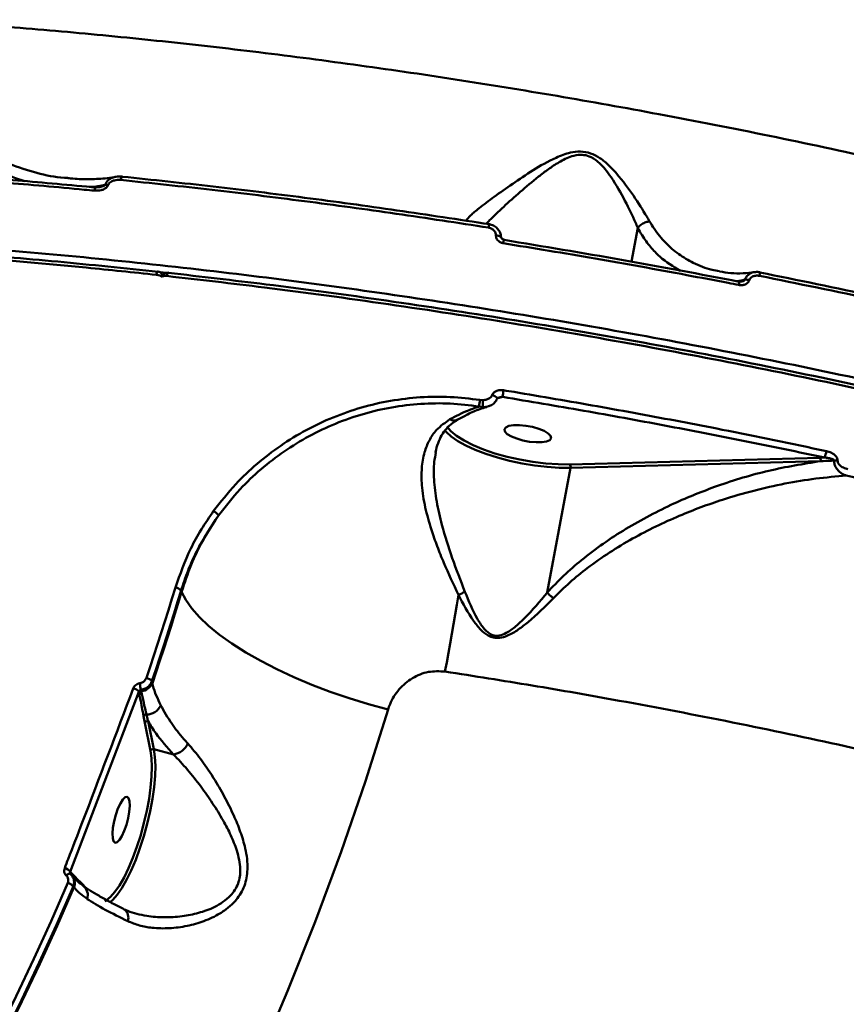
# Model space of a CAD drawing. Units: millimetres. Extents: x -5133 to 12295, y 7576 to 25350.
# Drawn here: x 1032 to 1188, y 11927 to 12114 of the extents above; entities that cross this region are included whole.
import ezdxf

# ---------------------------------------------------------------- set-up
doc = ezdxf.new("R2010")
doc.units = ezdxf.units.MM
doc.layers.add('DiKom', color=7, linetype='Continuous')
doc.styles.add('style1', font='arialbd.ttf', dxfattribs={"width": 0.8})
doc.dimstyles.new('1-50', dxfattribs={"dimtxt": 950, "dimasz": 500, "dimexe": 100, "dimexo": 0, "dimgap": 300, "dimtad": 1, "dimtxsty": 'style1', "dimcen": 200, "dimclrd": 7, "dimclre": 7, "dimclrt": 7, "dimadec": 1, "dimazin": 2, "dimtfac": 1, "dimtmove": 0, "dimatfit": 2, "dimfxl": 0, "dimlwd": 25, "dimlwe": 18, "dimarcsym": 0})

# ---------------------------------------------------------------- blocks, each defined once
blk = doc.blocks.new('*D81')
at = {"color": 7, "linetype": 'Continuous', "lineweight": 18, "transparency": 16777216}
for p, q in [((-688.66, 19308.81), (5458.15, 19308.81)), ((1338.14, 9590.11), (5458.15, 9590.11))]:
    blk.add_line(p, q, dxfattribs=at)
at = {"color": 7, "linetype": 'Continuous', "lineweight": 25, "transparency": 16777216}
blk.add_line((5358.15, 18808.81), (5358.15, 10090.11), dxfattribs=at)
at = {"color": 7, "linetype": 'Continuous', "transparency": 16777216}
for points in [[(5274.82, 18808.81), (5441.48, 18808.81), (5358.15, 19308.81)], [(5274.82, 10090.11), (5441.48, 10090.11), (5358.15, 9590.11)]]:
    blk.add_solid(points, dxfattribs=at)
at = {"layer": 'Defpoints', "color": 0, "linetype": 'Continuous', "transparency": 16777216}
for p in [(-688.66, 19308.81), (1338.14, 9590.11), (5358.15, 9590.11)]:
    blk.add_point(p, dxfattribs=at)
at = {"color": 7, "linetype": 'Continuous', "lineweight": 50, "transparency": 16777216, "insert": (4572.78, 11650.3), "char_height": 950, "attachment_point": 5, "rotation": 90, "style": 'style1'}
blk.add_mtext('9700', dxfattribs=at)
blk = doc.blocks.new('*D82')
at = {"color": 7, "linetype": 'Continuous', "lineweight": 18, "transparency": 16777216}
for p, q in [((-3637.45, 11757.21), (-3637.45, 22320.84)), ((4255.36, 17265.81), (4255.36, 22320.84))]:
    blk.add_line(p, q, dxfattribs=at)
at = {"color": 7, "linetype": 'Continuous', "lineweight": 25, "transparency": 16777216}
blk.add_line((3755.36, 22220.84), (-3137.45, 22220.84), dxfattribs=at)
at = {"color": 7, "linetype": 'Continuous', "transparency": 16777216}
for points in [[(-3137.45, 22304.17), (-3137.45, 22137.51), (-3637.45, 22220.84)], [(3755.36, 22304.17), (3755.36, 22137.51), (4255.36, 22220.84)]]:
    blk.add_solid(points, dxfattribs=at)
at = {"layer": 'Defpoints', "color": 0, "linetype": 'Continuous', "transparency": 16777216}
for p in [(-3637.45, 22220.84), (4255.36, 17265.81), (-3637.45, 11757.21)]:
    blk.add_point(p, dxfattribs=at)
at = {"color": 7, "linetype": 'Continuous', "lineweight": 50, "transparency": 16777216, "insert": (2696.89, 23006.21), "char_height": 950, "attachment_point": 5, "style": 'style1'}
blk.add_mtext('7900', dxfattribs=at)
blk = doc.blocks.new('*D83')
at = {"layer": 'Defpoints', "color": 0, "transparency": 16777216}
for p in [(-5132.83, 23941.52), (6255.36, 16950.81), (-5132.83, 11638.8)]:
    blk.add_point(p, dxfattribs=at)
at = {"layer": 'DiKom', "color": 7, "lineweight": 18, "transparency": 16777216}
for p, q in [((-5132.83, 11638.8), (-5132.83, 24041.52)), ((6255.36, 16950.81), (6255.36, 24041.52))]:
    blk.add_line(p, q, dxfattribs=at)
at = {"layer": 'DiKom', "color": 7, "lineweight": 25, "transparency": 16777216}
blk.add_line((5755.36, 23941.52), (-4632.83, 23941.52), dxfattribs=at)
at = {"layer": 'DiKom', "color": 7, "transparency": 16777216}
for points in [[(-4632.83, 24024.85), (-4632.83, 23858.19), (-5132.83, 23941.52)], [(5755.36, 24024.85), (5755.36, 23858.19), (6255.36, 23941.52)]]:
    blk.add_solid(points, dxfattribs=at)
at = {"layer": 'DiKom', "color": 7, "lineweight": 200, "transparency": 16777216, "insert": (2784.02, 24726.57), "char_height": 950, "attachment_point": 5, "style": 'style1'}
blk.add_mtext('11400', dxfattribs=at)
blk = doc.blocks.new('*D84')
at = {"layer": 'Defpoints', "color": 0, "transparency": 16777216}
for p in [(-253.8, 21308.81), (1371.78, 7576.04), (7188.06, 7576.04)]:
    blk.add_point(p, dxfattribs=at)
at = {"layer": 'DiKom', "color": 7, "lineweight": 18, "transparency": 16777216}
for p, q in [((-253.8, 21308.81), (7288.06, 21308.81)), ((1371.78, 7576.04), (7288.06, 7576.04))]:
    blk.add_line(p, q, dxfattribs=at)
at = {"layer": 'DiKom', "color": 7, "lineweight": 25, "transparency": 16777216}
blk.add_line((7188.06, 20808.81), (7188.06, 8076.04), dxfattribs=at)
at = {"layer": 'DiKom', "color": 7, "transparency": 16777216}
for points in [[(7104.73, 20808.81), (7271.4, 20808.81), (7188.06, 21308.81)], [(7104.73, 8076.04), (7271.4, 8076.04), (7188.06, 7576.04)]]:
    blk.add_solid(points, dxfattribs=at)
at = {"layer": 'DiKom', "color": 7, "lineweight": 200, "transparency": 16777216, "insert": (6403.02, 11672.09), "char_height": 950, "attachment_point": 5, "rotation": 90, "style": 'style1'}
blk.add_mtext('13700', dxfattribs=at)

msp = doc.modelspace()

# ---------------------------------------------------------------- linework, layer by layer
at = {"color": 7, "linetype": 'Continuous', "lineweight": 50}
for p, q in [((1046.022, 12082.002), (1044.845, 12081.991)), ((1045.658, 12081.917), (1046.022, 12082.002)), ((1148.668, 12074.237), (1147.473, 12067.851)), ((1059.415, 12065.738), (1058.282, 12065.862)), ((1058.804, 12065.171), (1058.669, 12065.445)), ((1118.814, 12041.676), (1119.326, 12041.641)), ((1123.118, 12042.251), (1121.92, 12041.986)), ((1119.361, 12040.337), (1118.662, 12040.442)), ((1120.326, 12040.463), (1119.361, 12040.337)), ((1135.791, 12029.491), (1183.098, 12030.758)), ((1183.261, 12030.111), (1135.954, 12028.844)), ((1183.098, 12030.758), (1184.042, 12030.783)), ((1131.537, 12005.243), (1135.954, 12028.844)), ((1062.363, 12005.401), (1062.249, 12005.633)), ((1056.745, 11988.478), (1056.82, 11988.127)), ((1054.261, 11986.467), (1041.269, 11952.434)), ((1054.301, 11986.274), (1054.261, 11986.467)), ((1055.378, 11980.623), (1055.143, 11981.876)), ((1056.473, 11975.31), (1055.378, 11980.623)), ((1056.018, 11980.909), (1057.112, 11975.596)), ((1060.798, 11974.634), (1057.112, 11975.596)), ((1041.269, 11952.434), (1041.296, 11952.404)), ((1041.53, 11951.806), (1041.44, 11951.905)), ((1041.63, 11951.701), (1041.547, 11951.791)), ((1041.985, 11949.438), (1041.836, 11949.601)), ((1043.152, 11950.528), (1043.655, 11950.028)), ((1043.655, 11950.028), (1044.126, 11949.508))]:
    msp.add_line(p, q, dxfattribs=at)
at = {"color": 7, "linetype": 'Continuous', "lineweight": 50, "flags": 128}
for points in [[(1050.82, 12083.303), (1050.856, 12083.47), (1050.897, 12083.619), (1050.942, 12083.745), (1050.99, 12083.844), (1051.039, 12083.913), (1051.088, 12083.948), (1051.117, 12083.952)], [(1051.117, 12083.952), (1051.133, 12083.948), (1051.175, 12083.915)], [(1045.869, 12081.279), (1045.907, 12081.455), (1045.951, 12081.611), (1046.001, 12081.74), (1046.053, 12081.838), (1046.106, 12081.902), (1046.158, 12081.927), (1046.175, 12081.927)], [(1120.434, 12074.285), (1120.467, 12074.453), (1120.5, 12074.603), (1120.532, 12074.731), (1120.561, 12074.832), (1120.587, 12074.902), (1120.609, 12074.939), (1120.626, 12074.942), (1120.637, 12074.911)], [(1121.83, 12072.792), (1122.071, 12072.779), (1122.3, 12072.748), (1122.503, 12072.7), (1122.668, 12072.639), (1122.785, 12072.567), (1122.847, 12072.489), (1122.857, 12072.441)], [(1123.363, 12072.002), (1123.371, 12071.992), (1123.379, 12071.946)], [(1057.599, 12065.352), (1057.636, 12065.527), (1057.679, 12065.682), (1057.725, 12065.81), (1057.773, 12065.908), (1057.821, 12065.971), (1057.867, 12065.997), (1057.88, 12065.997)], [(1058.729, 12064.977), (1058.75, 12065.023), (1058.811, 12065.074), (1058.906, 12065.113), (1059.032, 12065.14), (1059.184, 12065.154), (1059.357, 12065.153), (1059.543, 12065.139)], [(1059.543, 12065.139), (1059.58, 12065.314), (1059.622, 12065.468), (1059.668, 12065.597), (1059.715, 12065.695), (1059.763, 12065.758), (1059.808, 12065.784), (1059.821, 12065.785)], [(1059.821, 12065.785), (1059.85, 12065.772), (1059.886, 12065.722)], [(1171.787, 12065.807), (1171.798, 12065.836), (1171.801, 12065.837)], [(1167.866, 12064.104), (1167.862, 12064.096), (1167.849, 12064.054)], [(1121.122, 12042.625), (1121.388, 12042.524), (1121.633, 12042.403), (1121.837, 12042.273), (1121.986, 12042.145), (1122.065, 12042.028), (1122.07, 12041.934)], [(1123.695, 12036.492), (1123.437, 12036.129), (1123.537, 12035.699), (1123.987, 12035.236), (1124.751, 12034.778), (1125.766, 12034.362), (1126.952, 12034.022), (1128.21, 12033.785), (1129.44, 12033.67), (1130.543, 12033.687), (1131.427, 12033.834), (1132.023, 12034.1), (1132.281, 12034.463), (1132.181, 12034.893), (1131.731, 12035.356), (1130.967, 12035.814), (1129.951, 12036.23), (1128.766, 12036.57), (1127.507, 12036.807), (1126.277, 12036.922), (1125.175, 12036.905), (1124.29, 12036.758), (1123.695, 12036.492)], [(1135.954, 12028.844), (1133.804, 12028.859), (1131.523, 12029.004), (1129.16, 12029.275), (1126.767, 12029.666), (1124.396, 12030.17), (1122.099, 12030.774), (1119.924, 12031.467), (1117.92, 12032.233), (1116.129, 12033.054), (1114.591, 12033.915), (1113.338, 12034.795), (1112.399, 12035.676), (1112.144, 12035.987)], [(1112.524, 12036.676), (1113.269, 12035.785), (1114.367, 12034.881), (1115.79, 12033.988), (1117.506, 12033.126), (1119.471, 12032.316), (1121.638, 12031.579), (1123.957, 12030.931), (1126.369, 12030.388), (1128.817, 12029.965), (1131.242, 12029.67), (1133.586, 12029.511), (1135.791, 12029.491)], [(1055.688, 11989.095), (1056.404, 11991.221), (1057.113, 11993.352), (1057.812, 11995.486), (1058.503, 11997.624), (1059.185, 11999.765), (1059.859, 12001.911), (1060.524, 12004.059), (1061.18, 12006.212)], [(1062.249, 12005.633), (1061.592, 12003.475), (1060.925, 12001.322), (1060.25, 11999.172), (1059.567, 11997.026), (1058.874, 11994.883), (1058.173, 11992.744), (1057.463, 11990.609), (1056.745, 11988.478)], [(1056.82, 11988.127), (1057.544, 11990.273), (1058.258, 11992.423), (1058.965, 11994.577), (1059.662, 11996.734), (1060.351, 11998.895), (1061.03, 12001.06), (1061.701, 12003.228), (1062.363, 12005.401)], [(1101.416, 11983.123), (1097.741, 11984.118), (1094.089, 11985.237), (1090.495, 11986.471), (1086.99, 11987.809), (1083.606, 11989.236), (1080.375, 11990.742), (1077.326, 11992.312), (1074.487, 11993.932), (1071.883, 11995.586), (1069.539, 11997.261), (1067.475, 11998.94), (1065.711, 12000.609), (1064.263, 12002.252), (1063.144, 12003.854), (1062.363, 12005.401)], [(1114.733, 12004.807), (1114.43, 12002.954), (1114.122, 12001.103), (1113.808, 11999.26), (1113.49, 11997.429), (1113.169, 11995.614), (1112.844, 11993.818), (1112.518, 11992.046), (1112.19, 11990.302)], [(1101.416, 11983.123), (1097.141, 11969.585), (1092.549, 11956.183), (1087.641, 11942.925), (1082.42, 11929.819), (1076.89, 11916.87), (1071.054, 11904.087), (1064.914, 11891.476), (1058.474, 11879.044), (1051.738, 11866.799), (1044.709, 11854.746), (1037.391, 11842.893), (1029.789, 11831.245), (1021.905, 11819.81), (1013.745, 11808.594)], [(1057.112, 11975.596), (1057.314, 11974.166), (1057.385, 11972.474), (1057.325, 11970.556), (1057.134, 11968.453), (1056.817, 11966.213), (1056.382, 11963.884), (1055.836, 11961.516), (1055.193, 11959.163), (1054.466, 11956.875), (1053.672, 11954.703), (1052.827, 11952.694), (1051.951, 11950.892), (1051.062, 11949.337), (1050.18, 11948.062), (1049.324, 11947.096), (1048.82, 11946.665)], [(1047.799, 11946.887), (1048.134, 11947.056), (1048.92, 11947.673), (1049.75, 11948.61), (1050.606, 11949.846), (1051.468, 11951.355), (1052.318, 11953.102), (1053.137, 11955.05), (1053.907, 11957.157), (1054.612, 11959.375), (1055.235, 11961.657), (1055.764, 11963.953), (1056.187, 11966.211), (1056.494, 11968.384), (1056.679, 11970.422), (1056.737, 11972.283), (1056.668, 11973.924), (1056.473, 11975.31)], [(1050.313, 11964.379), (1050.767, 11965.371), (1051.233, 11966.112), (1051.672, 11966.543), (1052.05, 11966.627), (1052.336, 11966.359), (1052.506, 11965.76), (1052.546, 11964.878), (1052.454, 11963.785), (1052.238, 11962.57), (1051.913, 11961.331), (1051.507, 11960.169), (1051.053, 11959.177), (1050.587, 11958.435), (1050.148, 11958.005), (1049.77, 11957.921), (1049.484, 11958.189), (1049.314, 11958.788), (1049.274, 11959.67), (1049.365, 11960.762), (1049.582, 11961.977), (1049.907, 11963.216), (1050.313, 11964.379)], [(1040.53, 11951.727), (1040.655, 11951.829), (1040.779, 11951.916), (1040.899, 11951.985), (1041.012, 11952.035), (1041.114, 11952.063), (1041.203, 11952.069), (1041.275, 11952.054), (1041.329, 11952.017)], [(1012.738, 11894.418), (1016.6, 11901.186), (1020.362, 11908.02), (1024.025, 11914.917), (1027.587, 11921.876), (1031.047, 11928.896), (1034.405, 11935.975), (1037.66, 11943.111), (1040.812, 11950.305)], [(1041.836, 11949.601), (1038.677, 11942.391), (1035.415, 11935.239), (1032.049, 11928.144), (1028.581, 11921.108), (1025.012, 11914.134), (1021.341, 11907.221), (1017.57, 11900.373), (1013.699, 11893.589)], [(1013.707, 11893.144), (1017.599, 11899.961), (1021.39, 11906.844), (1025.08, 11913.791), (1028.668, 11920.8), (1032.153, 11927.871), (1035.535, 11935.002), (1038.812, 11942.192), (1041.985, 11949.438)]]:
    msp.add_lwpolyline(points, dxfattribs=at)
at = {"color": 7, "linetype": 'Continuous', "lineweight": 50}
for centre, radius, start, end in [((1047.952, 12080.502), 1.897, 75.04209, 91.44977), ((1124.596, 12071.308), 1.415, 150.62251, 178.62402), ((1057.582, 12063.65), 1.702, 47.03998, 89.41905), ((1057.772, 12065.003), 1, 59.13569, 83.79472), ((1057.772, 12065.003), 1, 26.20615, 59.13569), ((1057.899, 12065.066), 0.858, 1.51568, 26.17725), ((1059.711, 12064.791), 1, 83.7031, 169.2999), ((1166.567, 12066.297), 5.254, 347.56253, 354.98256), ((1163.294, 12064.499), 4.589, 346.56679, 355.06662), ((1169.054, 12062.399), 2.052, 69.43178, 92.716), ((1131.752, 12041.769), 8.648, 168.34678, 176.80541), ((1127.292, 12040.005), 8.641, 168.85452, 177.10266), ((1166.965, 12042.245), 47.642, 180.7261, 182.2951), ((1119.646, 12041.709), 1.401, 258.25884, 286.3601), ((1176.558, 12033.316), 7.901, 341.29942, 350.53433), ((1135.277, 12029.017), 0.699, 345.66507, 42.66558), ((1182.583, 12030.284), 0.7, 345.68816, 42.62254), ((1186.228, 12027.277), 2.966, 85.22207, 97.80468), ((1067.232, 12018.48), 2.491, 32.62455, 61.97991), ((1060.983, 12004.57), 1.653, 39.99892, 83.15843), ((1155.657, 11917.928), 96.035, 114.41103, 115.22271), ((1055.442, 11987.46), 1.653, 37.98918, 81.45819), ((1052.901, 11985.435), 1.707, 37.17332, 79.56092), ((1054.778, 11986.047), 0.528, 96.62399, 154.55853), ((1067.056, 11989.665), 12.713, 187.14304, 192.82425), ((1054.409, 11989.187), 2.633, 276.70445, 336.26716), ((1055.678, 11985.196), 3.029, 270.49529, 334.62871), ((1055.63, 11981.624), 0.548, 82.24387, 152.67357), ((1055.872, 11980.377), 0.551, 74.6238, 153.54671), ((1056.966, 11975.064), 0.551, 74.62628, 153.54423), ((1060.292, 11978.177), 3.579, 278.13857, 335.36489), ((1039.937, 11951.518), 1.617, 34.51833, 79.61133), ((1041.742, 11952.258), 0.468, 161.88437, 221.85689), ((1039.787, 11950.243), 2.341, 339.88677, 41.89733), ((1040.448, 11948.679), 1.666, 33.60365, 77.40026), ((1043.618, 11950.384), 0.488, 162.8599, 199.22621), ((1042.372, 11948), 2.236, 341.20766, 52.21904), ((1050.325, 11943.751), 1.958, 340.01653, 52.68897)]:
    msp.add_arc(centre, radius, start, end, dxfattribs=at)
for points, knots in [([(1004.405, 12113.916), (1010.206, 12113.572), (1021.814, 12112.885), (1039.596, 12111.443), (1057.593, 12109.708), (1076.033, 12107.623), (1094.882, 12105.181), (1114.105, 12102.374), (1133.393, 12099.242), (1153.249, 12095.694), (1173.625, 12091.7), (1194.454, 12087.242), (1215.315, 12082.396), (1236.132, 12077.161), (1256.832, 12071.546), (1276.932, 12065.68), (1296.38, 12059.59), (1315.134, 12053.306), (1333.526, 12046.72), (1351.471, 12039.839), (1368.896, 12032.681), (1385.402, 12025.41), (1400.954, 12018.053), (1415.541, 12010.639), (1429.414, 12003.042), (1442.491, 11995.278), (1454.707, 11987.373), (1465.062, 11980.017), (1473.77, 11973.244), (1481.078, 11967.05), (1487.726, 11960.853), (1493.686, 11954.676), (1498.936, 11948.546), (1503.464, 11942.462), (1507.33, 11936.418), (1509.287, 11932.443), (1510.266, 11930.456)], [0, 0, 0, 0, 0.0277653, 0.0555637, 0.0833622, 0.1111275, 0.1400313, 0.1689728, 0.1979142, 0.2268179, 0.2582446, 0.2896958, 0.3211225, 0.3534672, 0.3858384, 0.418183, 0.449506, 0.4808531, 0.5121757, 0.5444126, 0.5766755, 0.6089124, 0.6401609, 0.6714337, 0.7026822, 0.734841, 0.7670265, 0.7991857, 0.8241464, 0.849107, 0.8742668, 0.8994267, 0.9244695, 0.949512, 0.9747558, 1, 1, 1, 1]), ([(1016.912, 12098.404), (1017.348, 12097.527), (1018.222, 12095.773), (1020.188, 12093.12), (1022.794, 12090.489), (1026.147, 12088.126), (1030.179, 12086.07), (1034.856, 12084.576), (1038.583, 12083.768), (1040.611, 12083.691), (1040.833, 12083.683)], [0, 0, 0, 0, 0.0886691, 0.1773855, 0.3195522, 0.4621984, 0.6046498, 0.7963488, 0.9777095, 1, 1, 1, 1]), ([(1032.715, 12083.086), (1031.094, 12083.598), (1028.198, 12084.513), (1024.378, 12086.655), (1021.139, 12089.14), (1018.642, 12091.917), (1016.775, 12094.717), (1015.956, 12096.566), (1015.547, 12097.491)], [0, 0, 0, 0, 0.2297674, 0.4107716, 0.5920586, 0.7727074, 0.8863816, 1, 1, 1, 1]), ([(1116.111, 12075.592), (1116.393, 12075.922), (1116.961, 12076.586), (1118.789, 12078.085), (1121.418, 12080.077), (1124.913, 12082.522), (1128.755, 12085.157), (1132.442, 12087.261), (1135.555, 12088.471), (1137.825, 12088.768), (1139.809, 12088.42), (1141.643, 12087.428), (1143.259, 12086.063), (1145.461, 12083.645), (1147.951, 12080.295), (1149.832, 12077.28), (1150.73, 12075.763), (1150.914, 12075.452)], [0, 0, 0, 0, 0.0692401, 0.1395852, 0.2369073, 0.334384, 0.4290076, 0.5233106, 0.5751006, 0.6076233, 0.6407092, 0.6763822, 0.7168777, 0.7575406, 0.8648637, 0.9723069, 1, 1, 1, 1]), ([(1148.672, 12074.248), (1148.671, 12074.249), (1148.531, 12074.586), (1147.813, 12076.184), (1146.294, 12079.354), (1144.33, 12082.879), (1142.477, 12085.417), (1141.155, 12086.826), (1139.66, 12087.795), (1138.488, 12088.05), (1137.373, 12088.069), (1135.798, 12087.75), (1133.785, 12086.713), (1131.737, 12085.353), (1129.241, 12083.437), (1126.33, 12080.987), (1123.218, 12078.181), (1121.074, 12076.166), (1120.213, 12075.224), (1120.013, 12075.005)], [0, 0, 0, 0, 0.0001124, 0.0317954, 0.1532615, 0.2773817, 0.3215463, 0.3665251, 0.4035326, 0.4307805, 0.4370143, 0.4706405, 0.5267863, 0.5797864, 0.6328478, 0.7415336, 0.8524108, 0.9657048, 1, 1, 1, 1]), ([(1045.869, 12081.279), (1045.227, 12081.341), (1042.019, 12081.649), (1033.698, 12082.412), (1020.984, 12083.449), (1004.565, 12084.583), (993.393, 12085.128), (987.166, 12085.431)], [0, 0, 0, 0, 0.0321574, 0.1607911, 0.4182835, 0.6757752, 1, 1, 1, 1]), ([(987.689, 12086.009), (992.46, 12085.782), (1002.002, 12085.327), (1016.575, 12084.379), (1031.312, 12083.254), (1041.271, 12082.327), (1046.251, 12081.864)], [0, 0, 0, 0, 0.24931413, 0.49862836, 0.74931455, 1, 1, 1, 1]), ([(1049.992, 12083.879), (1049.426, 12083.793), (1047.742, 12083.536), (1045.006, 12083.432), (1042.519, 12083.448), (1041.157, 12083.622), (1040.843, 12083.662)], [0, 0, 0, 0, 0.1783504, 0.5310379, 0.8918207, 1, 1, 1, 1]), ([(1047.904, 12082.398), (1047.932, 12082.474), (1048.023, 12082.719), (1048.304, 12083.134), (1048.841, 12083.564), (1049.437, 12083.854), (1049.851, 12083.876), (1049.991, 12083.884)], [0, 0, 0, 0, 0.0908615, 0.2944511, 0.5530727, 0.8492292, 1, 1, 1, 1]), ([(1051.116, 12083.94), (1051.01, 12083.954), (1050.651, 12084.003), (1050.285, 12083.949), (1050.027, 12083.91)], [0, 0, 0, 0, 0.2937995, 1, 1, 1, 1]), ([(1051.175, 12083.915), (1056.886, 12083.314), (1068.308, 12082.112), (1085.638, 12079.972), (1103.085, 12077.607), (1114.786, 12075.809), (1120.637, 12074.911)], [0, 0, 0, 0, 0.2490997, 0.4982, 0.7490999, 1, 1, 1, 1]), ([(1048.442, 12082.335), (1048.422, 12082.285), (1048.359, 12082.125), (1048.138, 12081.849), (1047.709, 12081.552), (1046.928, 12081.266), (1046.289, 12081.274), (1045.869, 12081.279)], [0, 0, 0, 0, 0.05551165, 0.17841465, 0.34955562, 0.57288684, 1, 1, 1, 1]), ([(1046.022, 12082.002), (1046.23, 12082.045), (1046.855, 12082.176), (1047.484, 12082.309), (1047.904, 12082.398)], [0, 0, 0, 0, 0.332012, 1, 1, 1, 1]), ([(1047.025, 12081.989), (1046.926, 12081.964), (1046.64, 12081.892), (1046.359, 12081.927), (1046.177, 12081.95)], [0, 0, 0, 0, 0.3501563, 1, 1, 1, 1]), ([(1047.028, 12081.979), (1047.045, 12081.982), (1047.196, 12082.003), (1047.438, 12082.086), (1047.703, 12082.205), (1047.853, 12082.312), (1047.894, 12082.38), (1047.904, 12082.398)], [0, 0, 0, 0, 0.0586609, 0.4993273, 0.786948, 0.9444312, 1, 1, 1, 1]), ([(1050.82, 12083.303), (1050.42, 12083.311), (1049.828, 12083.323), (1049.109, 12083.059), (1048.72, 12082.789), (1048.518, 12082.53), (1048.46, 12082.38), (1048.442, 12082.335)], [0, 0, 0, 0, 0.4385623, 0.6486692, 0.8192529, 0.9452204, 1, 1, 1, 1]), ([(1120.434, 12074.285), (1114.612, 12075.179), (1102.969, 12076.967), (1085.526, 12079.334), (1068.115, 12081.484), (1056.585, 12082.697), (1050.82, 12083.303)], [0, 0, 0, 0, 0.2490999, 0.4981997, 0.7490994, 1, 1, 1, 1]), ([(1121.83, 12072.792), (1121.816, 12072.95), (1121.789, 12073.265), (1121.537, 12073.693), (1121.153, 12074.04), (1120.756, 12074.223), (1120.503, 12074.272), (1120.434, 12074.285)], [0, 0, 0, 0, 0.21694, 0.4334501, 0.6619669, 0.9080945, 1, 1, 1, 1]), ([(1120.637, 12074.911), (1120.745, 12074.885), (1121.143, 12074.792), (1121.768, 12074.463), (1122.364, 12073.857), (1122.748, 12073.124), (1122.78, 12072.598), (1122.797, 12072.333)], [0, 0, 0, 0, 0.0902995, 0.3322136, 0.5590392, 0.7775559, 1, 1, 1, 1]), ([(1148.668, 12074.237), (1148.668, 12074.239), (1148.669, 12074.241), (1148.67, 12074.245), (1148.671, 12074.247), (1148.672, 12074.248)], [0, 0, 0, 0, 0.4206459, 0.7871219, 1, 1, 1, 1]), ([(1156.699, 12066.132), (1155.371, 12066.934), (1153.34, 12068.161), (1151.042, 12070.611), (1149.664, 12072.465), (1148.935, 12073.761), (1148.668, 12074.237)], [0, 0, 0, 0, 0.4226303, 0.6464256, 0.8701738, 1, 1, 1, 1]), ([(1148.672, 12074.248), (1148.855, 12074.449), (1149.22, 12074.851), (1149.974, 12075.263), (1150.559, 12075.421), (1150.867, 12075.448), (1150.914, 12075.452)], [0, 0, 0, 0, 0.3157283, 0.63146421, 0.94377379, 1, 1, 1, 1]), ([(1150.914, 12075.452), (1151.19, 12074.998), (1152.089, 12073.517), (1153.879, 12071.363), (1156.372, 12069.197), (1159.32, 12067.471), (1161.91, 12066.401), (1163.656, 12066.143), (1164.12, 12066.074)], [0, 0, 0, 0, 0.0872917, 0.2849328, 0.4832499, 0.6810821, 0.9152388, 1, 1, 1, 1]), ([(924.809, 12073.582), (928.74, 12073.649), (939.332, 12073.83), (957.091, 12073.735), (978.155, 12073.185), (999.903, 12072.152), (1022.277, 12070.628), (1045.216, 12068.604), (1068.214, 12066.127), (1091.19, 12063.214), (1114.066, 12059.894), (1137.216, 12056.113), (1160.568, 12051.865), (1184.046, 12047.152), (1207.131, 12042.079), (1229.755, 12036.672), (1251.858, 12030.963), (1273.801, 12024.859), (1295.498, 12018.365), (1316.867, 12011.495), (1337.438, 12004.398), (1357.158, 11997.106), (1375.996, 11989.652), (1394.258, 11981.913), (1411.855, 11973.906), (1428.707, 11965.652), (1444.443, 11957.332), (1459.037, 11948.978), (1472.486, 11940.618), (1485.008, 11932.117), (1496.519, 11923.499), (1506.954, 11914.793), (1515.695, 11906.552), (1522.921, 11898.799), (1528.824, 11891.539), (1533.818, 11884.322), (1537.876, 11877.17), (1540.959, 11870.158), (1543.055, 11863.322), (1544.133, 11857.356), (1544.267, 11853.693), (1544.322, 11852.202)], [0, 0, 0, 0, 0.0156522, 0.0421681, 0.0687044, 0.0952203, 0.1225064, 0.1498147, 0.1771008, 0.2036166, 0.2301529, 0.2566688, 0.2839549, 0.3112632, 0.3385492, 0.3650651, 0.3916014, 0.4181173, 0.4454033, 0.4727117, 0.4999977, 0.5265137, 0.5530498, 0.5795656, 0.6068518, 0.6341599, 0.6614461, 0.687962, 0.7144983, 0.7410141, 0.7683001, 0.7956083, 0.8228942, 0.8459726, 0.8690777, 0.8921827, 0.9155068, 0.9388307, 0.961564, 0.9843487, 1, 1, 1, 1]), ([(932.185, 12072.408), (932.189, 12072.408), (937.62, 12072.514), (948.816, 12072.496), (965.811, 12072.256), (983.386, 12071.668), (1001.472, 12070.755), (1020.063, 12069.489), (1038.885, 12067.919), (1051.595, 12066.596), (1057.946, 12065.935)], [0, 0, 0, 0, 0.0001046, 0.1401985, 0.2802925, 0.4202417, 0.5651011, 0.7101204, 0.8551406, 1, 1, 1, 1]), ([(1123.181, 12071.342), (1123.115, 12071.355), (1122.871, 12071.403), (1122.487, 12071.578), (1122.115, 12071.913), (1121.869, 12072.33), (1121.843, 12072.638), (1121.83, 12072.792)], [0, 0, 0, 0, 0.0918948, 0.3355424, 0.5630639, 0.7814646, 1, 1, 1, 1]), ([(1123.365, 12072.01), (1123.316, 12072.018), (1123.187, 12072.036), (1123.018, 12072.137), (1122.897, 12072.273), (1122.855, 12072.374), (1122.86, 12072.426), (1122.862, 12072.44)], [0, 0, 0, 0, 0.1605605, 0.4228931, 0.6700123, 0.9068114, 1, 1, 1, 1]), ([(1057.599, 12065.352), (1053.168, 12065.819), (1041.233, 12067.077), (1021.997, 12068.753), (1000.041, 12070.259), (978.278, 12071.308), (956.791, 12071.882), (935.663, 12071.967), (915.358, 12071.561), (895.929, 12070.677), (877.403, 12069.337), (859.481, 12067.521), (842.251, 12065.214), (825.792, 12062.412), (810.466, 12059.176), (796.298, 12055.529), (783.29, 12051.5), (771.229, 12047.023), (760.199, 12042.095), (750.266, 12036.721), (741.639, 12031.023), (734.354, 12025.018), (728.391, 12018.921), (725.473, 12014.659), (724.069, 12012.608)], [0, 0, 0, 0, 0.0270966, 0.072998, 0.1189344, 0.1648357, 0.2120704, 0.2593434, 0.306578, 0.3524792, 0.3984158, 0.4443172, 0.4915517, 0.5388249, 0.5860592, 0.6319598, 0.6778961, 0.7237966, 0.7710306, 0.8183032, 0.8655371, 0.911438, 0.9573747, 1, 1, 1, 1]), ([(1167.757, 12063.433), (1167.103, 12063.56), (1163.832, 12064.197), (1154.781, 12065.918), (1140.572, 12068.496), (1128.981, 12070.393), (1123.181, 12071.342)], [0, 0, 0, 0, 0.0441423, 0.220714, 0.6100135, 1, 1, 1, 1]), ([(1123.379, 12071.946), (1130.789, 12070.73), (1145.63, 12068.293), (1160.435, 12065.469), (1167.849, 12064.054)], [0, 0, 0, 0, 0.4992729, 1, 1, 1, 1]), ([(1542.944, 11859.244), (1542.865, 11859.806), (1542.429, 11862.938), (1540.391, 11868.82), (1536.746, 11876.945), (1531.658, 11885.301), (1525.25, 11893.841), (1517.627, 11902.384), (1508.854, 11910.898), (1499.005, 11919.357), (1487.922, 11927.897), (1475.589, 11936.493), (1462.021, 11945.114), (1447.685, 11953.471), (1432.698, 11961.544), (1417.179, 11969.319), (1400.699, 11977.02), (1383.271, 11984.62), (1364.931, 11992.089), (1345.822, 11999.365), (1325.988, 12006.421), (1305.489, 12013.234), (1284.251, 12019.822), (1262.315, 12026.152), (1239.744, 12032.197), (1217.034, 12037.821), (1194.267, 12043.017), (1171.523, 12047.784), (1148.431, 12052.2), (1125.058, 12056.236), (1101.485, 12059.858), (1079.612, 12062.834), (1065.697, 12064.432), (1059.543, 12065.139)], [0, 0, 0, 0, 0.0072272, 0.0403074, 0.0733624, 0.1073775, 0.14142, 0.1754348, 0.2084898, 0.2415701, 0.2746252, 0.30864, 0.3426827, 0.3766977, 0.4085624, 0.4404498, 0.4723146, 0.5050362, 0.5377825, 0.5705041, 0.6035591, 0.6366395, 0.6696945, 0.7037094, 0.7377523, 0.7717674, 0.8048222, 0.8379026, 0.8709576, 0.9049726, 0.9390154, 0.9730304, 1, 1, 1, 1]), ([(1059.886, 12065.722), (1066.025, 12065.017), (1079.688, 12063.449), (1101.065, 12060.546), (1123.915, 12057.054), (1147.011, 12053.096), (1170.276, 12048.678), (1193.635, 12043.802), (1216.567, 12038.572), (1239.024, 12033.027), (1260.873, 12027.154), (1275.44, 12023.078), (1282.552, 12020.884), (1282.663, 12020.85)], [0, 0, 0, 0, 0.0822377, 0.1830316, 0.2839029, 0.3846968, 0.4884181, 0.5922242, 0.6959455, 0.7967391, 0.8976105, 0.9984045, 1, 1, 1, 1]), ([(1170.744, 12065.867), (1170.029, 12065.783), (1168.486, 12065.6), (1166.284, 12065.64), (1164.85, 12065.877), (1164.16, 12065.991)], [0, 0, 0, 0, 0.3094476, 0.6676303, 1, 1, 1, 1]), ([(1168.957, 12064.449), (1168.973, 12064.492), (1169.064, 12064.744), (1169.338, 12065.185), (1169.918, 12065.631), (1170.428, 12065.872), (1170.727, 12065.863), (1170.744, 12065.863)], [0, 0, 0, 0, 0.0563683, 0.3318959, 0.6330404, 0.9796504, 1, 1, 1, 1]), ([(1171.698, 12065.165), (1171.442, 12065.192), (1170.994, 12065.239), (1170.413, 12065.05), (1170.022, 12064.766), (1169.841, 12064.498), (1169.785, 12064.346), (1169.775, 12064.321)], [0, 0, 0, 0, 0.3277122, 0.5739069, 0.7796135, 0.9627392, 1, 1, 1, 1]), ([(1171.799, 12065.824), (1171.726, 12065.842), (1171.381, 12065.929), (1171.024, 12065.891), (1170.742, 12065.86)], [0, 0, 0, 0, 0.20913609, 1, 1, 1, 1]), ([(1257.375, 12045.126), (1250.42, 12046.973), (1236.51, 12050.667), (1215.186, 12055.825), (1193.585, 12060.713), (1178.994, 12063.681), (1171.698, 12065.165)], [0, 0, 0, 0, 0.2485971, 0.4971932, 0.7485964, 1, 1, 1, 1]), ([(1171.787, 12065.807), (1178.985, 12064.343), (1193.381, 12061.414), (1214.857, 12056.56), (1236.217, 12051.398), (1250.253, 12047.671), (1257.271, 12045.807)], [0, 0, 0, 0, 0.2485976, 0.4971933, 0.7485967, 1, 1, 1, 1]), ([(1167.424, 12064.133), (1167.426, 12064.134), (1167.935, 12064.231), (1168.447, 12064.34), (1168.957, 12064.449)], [0, 0, 0, 0, 0.0049228, 1, 1, 1, 1]), ([(1169.775, 12064.321), (1169.763, 12064.289), (1169.702, 12064.127), (1169.504, 12063.845), (1169.084, 12063.549), (1168.475, 12063.359), (1168.013, 12063.406), (1167.757, 12063.433)], [0, 0, 0, 0, 0.0440982, 0.2245221, 0.4337585, 0.6874998, 1, 1, 1, 1]), ([(1168.367, 12064.112), (1168.337, 12064.104), (1168.202, 12064.066), (1168.023, 12064.069), (1167.889, 12064.103), (1167.867, 12064.108)], [0, 0, 0, 0, 0.1963844, 0.8678693, 1, 1, 1, 1]), ([(1168.368, 12064.111), (1168.448, 12064.129), (1168.603, 12064.165), (1168.789, 12064.26), (1168.895, 12064.353), (1168.938, 12064.41), (1168.952, 12064.438), (1168.957, 12064.449)], [0, 0, 0, 0, 0.3634177, 0.7083107, 0.8692422, 0.9484395, 1, 1, 1, 1]), ([(1119.326, 12041.641), (1119.581, 12041.665), (1120.044, 12041.708), (1120.609, 12041.981), (1120.964, 12042.299), (1121.077, 12042.532), (1121.122, 12042.625)], [0, 0, 0, 0, 0.3467147, 0.6312377, 0.8513332, 1, 1, 1, 1]), ([(1121.122, 12042.625), (1121.141, 12042.668), (1121.212, 12042.835), (1121.441, 12043.113), (1121.899, 12043.402), (1122.546, 12043.579), (1123.029, 12043.538), (1123.283, 12043.516)], [0, 0, 0, 0, 0.0579942, 0.2245265, 0.4300831, 0.7005101, 1, 1, 1, 1]), ([(1123.283, 12043.516), (1123.939, 12043.408), (1127.222, 12042.868), (1135.761, 12041.428), (1148.895, 12039.087), (1165.994, 12035.841), (1177.781, 12033.385), (1184.351, 12032.017)], [0, 0, 0, 0, 0.0321577, 0.1607926, 0.4182837, 0.6757759, 1, 1, 1, 1]), ([(1068.402, 12020.679), (1069.75, 12022.403), (1072.235, 12025.581), (1076.581, 12029.667), (1081.048, 12033.108), (1085.877, 12036.061), (1091.005, 12038.475), (1096.359, 12040.334), (1101.887, 12041.62), (1107.522, 12042.274), (1113.199, 12042.365), (1116.944, 12041.905), (1118.814, 12041.676)], [0, 0, 0, 0, 0.1166837, 0.2150859, 0.3137982, 0.4122024, 0.5100618, 0.6082265, 0.7060849, 0.8039544, 0.9021326, 1, 1, 1, 1]), ([(1118.662, 12040.442), (1116.833, 12040.666), (1113.169, 12041.115), (1107.614, 12041.024), (1102.101, 12040.379), (1096.692, 12039.116), (1091.453, 12037.289), (1086.435, 12034.919), (1081.709, 12032.02), (1077.337, 12028.642), (1073.082, 12024.632), (1070.65, 12021.515), (1069.329, 12019.823)], [0, 0, 0, 0, 0.0977719, 0.1958572, 0.2936307, 0.3914572, 0.4895935, 0.5874235, 0.6858951, 0.7846798, 0.8831531, 1, 1, 1, 1]), ([(1120.322, 12040.479), (1120.415, 12040.498), (1120.791, 12040.574), (1121.342, 12040.931), (1121.857, 12041.422), (1121.991, 12041.809), (1122.039, 12041.947)], [0, 0, 0, 0, 0.119373, 0.4812665, 0.8149227, 1, 1, 1, 1]), ([(1122.072, 12041.936), (1122.072, 12041.938), (1122.073, 12041.943), (1122.098, 12041.978), (1122.146, 12042.025), (1122.247, 12042.092), (1122.378, 12042.153), (1122.482, 12042.17), (1122.523, 12042.176)], [0, 0, 0, 0, 0.113533, 0.2183051, 0.3325677, 0.5239659, 0.8088939, 1, 1, 1, 1]), ([(1123.118, 12042.251), (1122.965, 12042.248), (1122.768, 12042.244), (1122.568, 12042.19), (1122.523, 12042.177)], [0, 0, 0, 0, 0.7755278, 1, 1, 1, 1]), ([(1184.042, 12030.783), (1179.004, 12031.837), (1168.929, 12033.946), (1153.712, 12036.891), (1138.436, 12039.688), (1128.224, 12041.397), (1123.118, 12042.251)], [0, 0, 0, 0, 0.2493143, 0.4986289, 0.7493154, 1, 1, 1, 1]), ([(1113.139, 12038.03), (1114.257, 12038.613), (1116.11, 12039.582), (1117.936, 12040.197), (1118.662, 12040.442)], [0, 0, 0, 0, 0.6025814, 1, 1, 1, 1]), ([(1114.525, 12037.921), (1115.172, 12038.277), (1116.608, 12039.067), (1118.456, 12039.857), (1119.627, 12040.209), (1120.045, 12040.335)], [0, 0, 0, 0, 0.3452837, 0.7660105, 1, 1, 1, 1]), ([(1114.733, 12004.807), (1113.788, 12006.819), (1112.354, 12009.869), (1110.7, 12013.995), (1109.458, 12017.516), (1108.375, 12021.421), (1107.754, 12025.332), (1107.72, 12028.828), (1108.197, 12031.669), (1109.169, 12034.087), (1110.65, 12036.304), (1112.239, 12037.406), (1113.139, 12038.03)], [0, 0, 0, 0, 0.1589023, 0.2409072, 0.3228924, 0.4352708, 0.550558, 0.642854, 0.7376531, 0.8155018, 0.8955075, 1, 1, 1, 1]), ([(1110.421, 12031.765), (1110.422, 12031.772), (1110.498, 12032.408), (1110.859, 12033.505), (1111.514, 12035.015), (1112.418, 12036.263), (1113.423, 12037.242), (1114.242, 12037.715), (1114.575, 12037.907)], [0, 0, 0, 0, 0.0024487, 0.2200463, 0.4331953, 0.6453563, 0.8559578, 1, 1, 1, 1]), ([(1113.139, 12038.03), (1113.173, 12038.012), (1113.359, 12037.916), (1113.754, 12037.79), (1114.218, 12037.771), (1114.449, 12037.929), (1114.53, 12037.984)], [0, 0, 0, 0, 0.0655873, 0.3672534, 0.7806382, 1, 1, 1, 1]), ([(1110.476, 12031.745), (1110.357, 12031.159), (1110.033, 12029.558), (1110.072, 12026.442), (1110.544, 12022.449), (1111.694, 12017.461), (1113.513, 12011.709), (1115.142, 12007.508), (1115.968, 12005.378)], [0, 0, 0, 0, 0.07667308, 0.20943893, 0.36972988, 0.53399127, 0.7636957, 1, 1, 1, 1]), ([(1184.351, 12032.017), (1184.506, 12031.978), (1184.997, 12031.855), (1185.667, 12031.523), (1186.184, 12031.042), (1186.439, 12030.619), (1186.463, 12030.361), (1186.475, 12030.232)], [0, 0, 0, 0, 0.1605515, 0.5081461, 0.7318825, 0.8654256, 1, 1, 1, 1]), ([(1131.537, 12005.243), (1132.557, 12006.325), (1134.607, 12008.502), (1138.17, 12011.58), (1142.106, 12014.546), (1146.437, 12017.351), (1150.909, 12019.875), (1156.667, 12022.703), (1164.177, 12025.713), (1173.482, 12028.517), (1179.989, 12029.578), (1183.261, 12030.111)], [0, 0, 0, 0, 0.0714148, 0.1435654, 0.2282914, 0.3130478, 0.3997893, 0.4865421, 0.6397496, 0.8188714, 1, 1, 1, 1]), ([(1185.826, 12030.215), (1185.642, 12030.208), (1184.786, 12030.176), (1183.932, 12030.14), (1183.261, 12030.111)], [0, 0, 0, 0, 0.2148285, 1, 1, 1, 1]), ([(1185.826, 12030.215), (1185.818, 12030.238), (1185.801, 12030.286), (1185.715, 12030.371), (1185.508, 12030.493), (1185.061, 12030.641), (1184.544, 12030.737), (1184.164, 12030.772), (1184.042, 12030.783)], [0, 0, 0, 0, 0.0381673, 0.0818575, 0.1919808, 0.4180043, 0.8123992, 1, 1, 1, 1]), ([(1188.128, 12027.378), (1187.958, 12027.443), (1187.406, 12027.652), (1186.658, 12028.198), (1186.109, 12028.95), (1185.847, 12029.612), (1185.833, 12030.01), (1185.826, 12030.215)], [0, 0, 0, 0, 0.1440879, 0.4679155, 0.6900743, 0.8402811, 1, 1, 1, 1]), ([(1186.475, 12030.232), (1186.487, 12030.108), (1186.509, 12029.862), (1186.749, 12029.467), (1187.23, 12029.027), (1187.845, 12028.731), (1188.295, 12028.618), (1188.436, 12028.582)], [0, 0, 0, 0, 0.1388836, 0.2767542, 0.4966222, 0.8418698, 1, 1, 1, 1]), ([(1188.128, 12027.378), (1186.203, 12027.21), (1182.351, 12026.874), (1176.499, 12025.898), (1170.613, 12024.576), (1163.925, 12022.64), (1157.729, 12020.35), (1152.066, 12017.786), (1147.65, 12015.486), (1143.302, 12012.882), (1139.332, 12010.097), (1135.754, 12007.208), (1133.711, 12005.17), (1132.685, 12004.146)], [0, 0, 0, 0, 0.1007621, 0.201526, 0.3037922, 0.4060542, 0.5490219, 0.6279401, 0.7068484, 0.787293, 0.867707, 0.9335563, 1, 1, 1, 1]), ([(1256.179, 12010.693), (1250.633, 12012.196), (1239.543, 12015.201), (1222.603, 12019.463), (1205.474, 12023.557), (1193.91, 12026.104), (1188.128, 12027.378)], [0, 0, 0, 0, 0.2490998, 0.4981993, 0.7490998, 1, 1, 1, 1]), ([(1061.18, 12006.212), (1062.064, 12008.7), (1063.404, 12012.468), (1066.038, 12017.239), (1067.614, 12019.533), (1068.402, 12020.679)], [0, 0, 0, 0, 0.4927682, 0.7463827, 1, 1, 1, 1]), ([(1069.329, 12019.823), (1067.874, 12017.607), (1065.67, 12014.251), (1063.504, 12009.412), (1062.668, 12006.893), (1062.249, 12005.633)], [0, 0, 0, 0, 0.492813, 0.7464096, 1, 1, 1, 1]), ([(1062.363, 12005.401), (1062.924, 12007.114), (1064.027, 12010.483), (1066.374, 12015.328), (1068.34, 12018.319), (1069.329, 12019.823)], [0, 0, 0, 0, 0.3395432, 0.6677579, 1, 1, 1, 1]), ([(1115.968, 12005.378), (1116.679, 12003.657), (1117.655, 12001.294), (1119.289, 11998.698), (1120.369, 11997.561), (1121.472, 11997.056), (1122.626, 11997.064), (1124.062, 11997.684), (1125.642, 11998.846), (1128.269, 12001.36), (1130.168, 12003.566), (1131.537, 12005.229), (1131.539, 12005.231)], [0, 0, 0, 0, 0.2369893, 0.3252747, 0.3938216, 0.4351368, 0.4764579, 0.5364605, 0.6308622, 0.7257807, 0.9996855, 1, 1, 1, 1]), ([(1131.539, 12005.231), (1131.538, 12005.232), (1131.537, 12005.233), (1131.536, 12005.238), (1131.537, 12005.241), (1131.537, 12005.243)], [0, 0, 0, 0, 0.2447103, 0.5676754, 1, 1, 1, 1]), ([(1132.685, 12004.146), (1132.651, 12004.176), (1132.444, 12004.363), (1132.025, 12004.749), (1131.71, 12005.061), (1131.539, 12005.231)], [0, 0, 0, 0, 0.0794599, 0.4972482, 1, 1, 1, 1]), ([(1132.685, 12004.146), (1131.139, 12002.595), (1129.048, 12000.497), (1126.08, 11998.218), (1124.301, 11997.139), (1122.679, 11996.62), (1121.386, 11996.656), (1120.125, 11997.157), (1118.831, 11998.266), (1116.854, 12000.79), (1115.623, 12003.122), (1114.733, 12004.807)], [0, 0, 0, 0, 0.2657829, 0.3593729, 0.4543008, 0.5177505, 0.5632807, 0.6085741, 0.6803143, 0.7688692, 1, 1, 1, 1]), ([(1112.19, 11990.302), (1111.132, 11990.35), (1108.98, 11990.447), (1105.899, 11989.163), (1103.375, 11987.028), (1101.996, 11984.835), (1101.533, 11983.467), (1101.416, 11983.123)], [0, 0, 0, 0, 0.2187107, 0.4447791, 0.6794081, 0.9191994, 1, 1, 1, 1]), ([(1494.599, 11796.11), (1495.009, 11798.282), (1495.847, 11802.721), (1495.602, 11809.693), (1494.223, 11816.932), (1491.63, 11824.267), (1487.89, 11831.667), (1483.057, 11839.102), (1477.053, 11846.694), (1469.85, 11854.424), (1461.443, 11862.265), (1452.015, 11870.047), (1441.623, 11877.745), (1430.341, 11885.335), (1417.988, 11892.939), (1404.563, 11900.529), (1390.087, 11908.078), (1374.87, 11915.423), (1358.979, 11922.545), (1342.496, 11929.425), (1325.162, 11936.174), (1307.003, 11942.758), (1288.061, 11949.152), (1268.737, 11955.218), (1249.104, 11960.944), (1229.24, 11966.322), (1208.839, 11971.434), (1187.952, 11976.249), (1166.64, 11980.744), (1146.856, 11984.528), (1128.691, 11987.714), (1117.694, 11989.438), (1112.19, 11990.302)], [0, 0, 0, 0, 0.0328056, 0.067041, 0.1013041, 0.1355395, 0.1688093, 0.2021052, 0.2353753, 0.2696109, 0.3038743, 0.33811, 0.3714041, 0.4047243, 0.4380184, 0.4722772, 0.5065638, 0.5408226, 0.5741715, 0.6075462, 0.6408952, 0.6752086, 0.7095495, 0.7438629, 0.7772952, 0.8107532, 0.8441856, 0.8785823, 0.9130067, 0.9474035, 0.973677, 1, 1, 1, 1]), ([(1054.442, 11988.084), (1054.606, 11988.125), (1054.934, 11988.207), (1055.344, 11988.509), (1055.583, 11988.826), (1055.664, 11989.034), (1055.688, 11989.095)], [0, 0, 0, 0, 0.2927128, 0.5851052, 0.8787558, 1, 1, 1, 1]), ([(1056.745, 11988.478), (1056.705, 11988.379), (1056.568, 11988.043), (1056.165, 11987.531), (1055.479, 11987.043), (1054.934, 11986.91), (1054.66, 11986.843)], [0, 0, 0, 0, 0.120926, 0.4144354, 0.7069501, 1, 1, 1, 1]), ([(1040.229, 11953.108), (1040.452, 11953.684), (1041.567, 11956.566), (1045.915, 11967.84), (1050.004, 11978.643), (1053.21, 11987.114)], [0, 0, 0, 0, 0.0512277, 0.2561284, 1, 1, 1, 1]), ([(1053.21, 11987.114), (1053.23, 11987.161), (1053.31, 11987.353), (1053.54, 11987.658), (1053.95, 11987.961), (1054.278, 11988.043), (1054.442, 11988.084)], [0, 0, 0, 0, 0.0963893, 0.3985189, 0.6990496, 1, 1, 1, 1]), ([(1054.66, 11986.843), (1054.606, 11986.827), (1054.496, 11986.794), (1054.364, 11986.676), (1054.291, 11986.559), (1054.267, 11986.485), (1054.261, 11986.467)], [0, 0, 0, 0, 0.2930019, 0.5924192, 0.9003302, 1, 1, 1, 1]), ([(1054.66, 11986.843), (1054.665, 11986.821), (1054.684, 11986.73), (1054.703, 11986.639), (1054.717, 11986.571)], [0, 0, 0, 0, 0.2499906, 1, 1, 1, 1]), ([(1054.717, 11986.571), (1054.753, 11986.396), (1054.937, 11985.516), (1055.26, 11984.067), (1055.567, 11982.75), (1055.704, 11982.167)], [0, 0, 0, 0, 0.1222807, 0.6114112, 1, 1, 1, 1]), ([(1056.82, 11988.127), (1056.855, 11987.963), (1057.158, 11986.575), (1057.825, 11985.153), (1058.414, 11983.898)], [0, 0, 0, 0, 0.1178474, 1, 1, 1, 1]), ([(1055.143, 11981.876), (1054.943, 11982.969), (1054.672, 11984.457), (1054.378, 11985.893), (1054.301, 11986.274)], [0, 0, 0, 0, 0.7352856, 1, 1, 1, 1]), ([(1058.414, 11983.898), (1059.05, 11982.759), (1060.226, 11980.654), (1062.155, 11978.224), (1063.292, 11976.965), (1063.545, 11976.685)], [0, 0, 0, 0, 0.4786752, 0.8843686, 1, 1, 1, 1]), ([(1055.704, 11982.167), (1055.747, 11981.982), (1055.847, 11981.556), (1055.956, 11981.142), (1056.018, 11980.909)], [0, 0, 0, 0, 0.435278, 1, 1, 1, 1]), ([(1060.798, 11974.634), (1059.631, 11975.96), (1057.778, 11978.065), (1056.493, 11980.141), (1056.018, 11980.909)], [0, 0, 0, 0, 0.6299059, 1, 1, 1, 1]), ([(1063.545, 11976.685), (1064.345, 11975.75), (1065.947, 11973.877), (1067.571, 11971.464), (1069.072, 11969.078), (1070.465, 11966.701), (1072.161, 11963.309), (1073.519, 11960.019), (1074.351, 11957.255), (1074.772, 11954.856), (1074.888, 11952.449), (1074.4, 11949.693), (1072.978, 11947.305), (1071.279, 11945.653), (1069.241, 11944.236), (1066.593, 11943.004), (1063.342, 11942.101), (1060.026, 11941.664), (1056.989, 11941.744), (1054.337, 11942.201), (1052.889, 11942.788), (1052.166, 11943.082)], [0, 0, 0, 0, 0.0726891, 0.1455214, 0.1511312, 0.2173275, 0.2835399, 0.337715, 0.3918146, 0.425486, 0.4591092, 0.5134512, 0.5679364, 0.6044935, 0.6411204, 0.702963, 0.7649102, 0.8309017, 0.8968701, 0.9484513, 1, 1, 1, 1]), ([(1053.859, 11944.482), (1054.497, 11944.328), (1056.148, 11943.927), (1059.045, 11943.745), (1062.339, 11943.935), (1065.585, 11944.57), (1068.204, 11945.506), (1070.229, 11946.67), (1071.868, 11948.036), (1073.215, 11950.118), (1073.546, 11952.569), (1073.285, 11954.697), (1072.713, 11956.853), (1071.698, 11959.346), (1070.144, 11962.321), (1068.238, 11965.412), (1065.956, 11968.658), (1063.443, 11971.872), (1061.69, 11973.704), (1060.798, 11974.634)], [0, 0, 0, 0, 0.0449894, 0.1164988, 0.1892893, 0.2549224, 0.3218782, 0.3590333, 0.3971058, 0.4512004, 0.5052214, 0.5393814, 0.5744134, 0.6316602, 0.6900707, 0.7617424, 0.8346569, 0.9159616, 1, 1, 1, 1]), ([(1040.53, 11951.727), (1040.511, 11951.746), (1040.379, 11951.875), (1040.196, 11952.17), (1040.101, 11952.64), (1040.186, 11952.952), (1040.229, 11953.108)], [0, 0, 0, 0, 0.05239306, 0.36508339, 0.68271392, 1, 1, 1, 1]), ([(1040.812, 11950.305), (1040.86, 11950.459), (1040.957, 11950.769), (1040.879, 11951.242), (1040.701, 11951.556), (1040.56, 11951.698), (1040.53, 11951.727)], [0, 0, 0, 0, 0.3077342, 0.6159579, 0.9191729, 1, 1, 1, 1]), ([(1041.269, 11952.434), (1041.25, 11952.389), (1041.211, 11952.3), (1041.223, 11952.159), (1041.281, 11952.077), (1041.309, 11952.039)], [0, 0, 0, 0, 0.35531, 0.6957708, 1, 1, 1, 1]), ([(1041.296, 11952.404), (1041.729, 11951.94), (1042.338, 11951.286), (1042.968, 11950.699), (1043.152, 11950.528)], [0, 0, 0, 0, 0.708811, 1, 1, 1, 1]), ([(1041.309, 11952.039), (1041.31, 11952.037), (1041.315, 11952.029), (1041.323, 11952.023), (1041.329, 11952.017)], [0, 0, 0, 0, 0.1800907, 1, 1, 1, 1]), ([(1041.329, 11952.017), (1041.379, 11951.967), (1041.617, 11951.728), (1041.919, 11951.198), (1042.062, 11950.395), (1041.911, 11949.865), (1041.836, 11949.601)], [0, 0, 0, 0, 0.0814231, 0.3858311, 0.693759, 1, 1, 1, 1]), ([(1043.75, 11949.776), (1043.44, 11950.003), (1042.693, 11950.553), (1042.117, 11951.174), (1041.779, 11951.538)], [0, 0, 0, 0, 0.4136541, 1, 1, 1, 1]), ([(1044.489, 11947.28), (1044.04, 11947.615), (1043.139, 11948.287), (1042.401, 11949.021), (1042.053, 11949.37), (1041.985, 11949.438)], [0, 0, 0, 0, 0.4438712, 0.8911139, 1, 1, 1, 1]), ([(1051.515, 11945.316), (1050.816, 11945.667), (1049.33, 11946.412), (1047.337, 11947.505), (1045.532, 11948.578), (1044.347, 11949.334), (1043.856, 11949.697), (1043.778, 11949.755)], [0, 0, 0, 0, 0.21912823, 0.46535095, 0.71069797, 0.95375839, 1, 1, 1, 1]), ([(1052.166, 11943.082), (1050.686, 11943.81), (1047.683, 11945.288), (1045.462, 11946.628), (1044.495, 11947.276), (1044.489, 11947.28)], [0, 0, 0, 0, 0.4913932, 0.9970666, 1, 1, 1, 1]), ([(1053.859, 11944.449), (1053.269, 11944.608), (1052.432, 11944.833), (1051.733, 11945.217), (1051.528, 11945.33)], [0, 0, 0, 0, 0.7057232, 1, 1, 1, 1])]:
    msp.add_open_spline(points, degree=3, knots=knots, dxfattribs=at)

# ---------------------------------------------------------------- dimensions: what is measured, and where the dimension line sits
for base, p1, p2, angle, text, picture, middle in [((-3637.449, 22220.841), (4255.357, 17265.81), (-3637.449, 11757.207), 180, '7900', '*D82', (2696.886, 22220.841)), ((5358.149, 9590.108), (-688.661, 19308.81), (1338.142, 9590.108), 90, '9700', '*D81', (5358.149, 11650.296))]:
    dim = msp.add_linear_dim(base=base, p1=p1, p2=p2, angle=angle, text=text, dimstyle='1-50', dxfattribs=at)
    dim.commit()
    dim.dimension.update_dxf_attribs({"geometry": picture, "text_midpoint": middle, "dimtype": 160})
at = {"layer": 'DiKom', "color": 3, "lineweight": 200}
for base, p1, p2, angle, text, picture, middle in [((-5132.828, 23941.521), (6255.357, 16950.81), (-5132.828, 11638.798), 180, '11400', '*D83', (2784.025, 23941.521)), ((7188.065, 7576.039), (-253.804, 21308.81), (1371.778, 7576.039), 90, '13700', '*D84', (7188.065, 11672.09))]:
    dim = msp.add_linear_dim(base=base, p1=p1, p2=p2, angle=angle, text=text, dimstyle='1-50', dxfattribs=at)
    dim.commit()
    dim.dimension.update_dxf_attribs({"geometry": picture, "text_midpoint": middle, "dimtype": 160})

doc.saveas('drawing.dxf')
